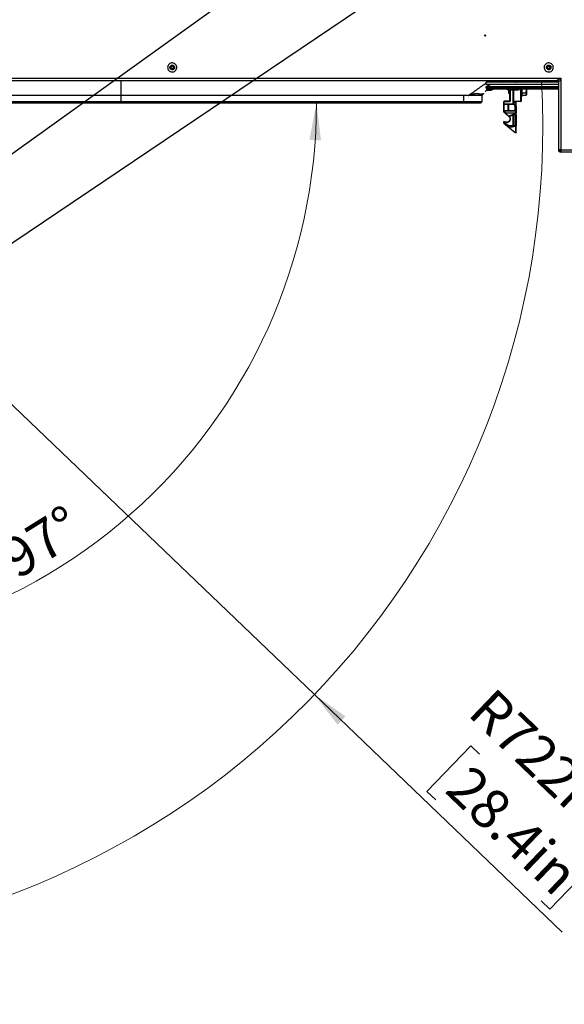
# Paper-space layout 'Sheet7' of a CAD drawing. Units: millimetres. Extents: x 0 to 381, y 0 to 264.
# Drawn here: x 177 to 225, y 52 to 139 of the extents above; entities that cross this region are included whole.
import ezdxf

# ---------------------------------------------------------------- set-up
doc = ezdxf.new("R2010")
doc.units = ezdxf.units.MM
doc.styles.add('SLDTEXTSTYLE0', font='TXT', dxfattribs={"width": 0.75})
doc.dimstyles.new('SLDDIMSTYLE3', dxfattribs={"dimtxt": 3.5, "dimasz": 3.302, "dimexe": 0, "dimexo": 0.0625, "dimgap": 0.875, "dimtad": 1, "dimdec": 4, "dimlfac": 10, "dimzin": 12, "dimdsep": 46, "dimtxsty": 'SLDTEXTSTYLE0', "dimsah": 1, "dimcen": 0.09, "dimazin": 3, "dimtfac": 1, "dimtofl": 0, "dimtmove": 0, "dimatfit": 3, "dimfxl": 0, "dimfrac": 2, "dimtolj": 1, "dimtzin": 12, "dimarcsym": 0})
doc.dimstyles.new('SLDDIMSTYLE4', dxfattribs={"dimtxt": 0.18, "dimasz": 3.302, "dimexe": 0, "dimexo": 0.0625, "dimgap": 0, "dimtad": 0, "dimtih": 1, "dimtoh": 1, "dimdec": 0, "dimrnd": 1e-09, "dimzin": 0, "dimdsep": 46, "dimtxsty": 'Standard', "dimblk1": 'NONE', "dimblk2": 'NONE', "dimsah": 1, "dimcen": 0.09, "dimadec": 0, "dimazin": 0, "dimtfac": 3.302, "dimtdec": 0, "dimtofl": 0, "dimtmove": 0, "dimatfit": 3, "dimldrblk": 'NONE', "dimfxl": 0, "dimfrac": 2, "dimtolj": 1, "dimtzin": 0, "dimarcsym": 0})
doc.dimstyles.new('SLDDIMSTYLE5', dxfattribs={"dimtxt": 3.5, "dimasz": 3.302, "dimexe": 0, "dimexo": 0.0625, "dimgap": 0.875, "dimtad": 1, "dimdec": 0, "dimlfac": 10, "dimrnd": 1e-09, "dimzin": 12, "dimdsep": 46, "dimtxsty": 'SLDTEXTSTYLE0', "dimsah": 1, "dimcen": 0, "dimadec": 0, "dimazin": 3, "dimtfac": 1, "dimtdec": 0, "dimtofl": 0, "dimtmove": 0, "dimatfit": 3, "dimfxl": 0, "dimfrac": 2, "dimtolj": 1, "dimtzin": 12, "dimarcsym": 0})

# ---------------------------------------------------------------- blocks, each defined once
blk = doc.blocks.new('_D_73')
at = {"color": 7, "linetype": 'Continuous', "lineweight": 0}
for p, q in [((203.07, 79.347), (150.967, 129.31)), ((203.07, 79.347), (224.86, 58.451)), ((216.811, 74.838), (212.965, 70.827)), ((217.58, 74.1), (216.811, 74.838)), ((212.965, 70.827), (213.735, 70.089)), ((226.84, 65.221), (227.609, 64.482)), ((227.609, 64.482), (223.764, 60.472)), ((223.764, 60.472), (222.994, 61.21))]:
    blk.add_line(p, q, dxfattribs=at)
at = {"color": 7, "linetype": 'Continuous', "lineweight": 18}
blk.add_solid([(203.07, 79.347), (205.101, 76.695), (205.805, 77.428)], dxfattribs=at)
at = {"color": 7, "linetype": 'Continuous', "lineweight": 18, "char_height": 3.5, "attachment_point": 1, "rotation": 316.20063, "style": 'SLDTEXTSTYLE0'}
for s, insert in [('R722mm', (218.845, 80.123)), ('28.4in', (216.858, 73.346))]:
    blk.add_mtext(s, dxfattribs=dict(at, insert=insert))
blk = doc.blocks.new('_D_77')
at = {"color": 7, "linetype": 'Continuous', "lineweight": 18}
blk.add_arc((154.984, 131.41), 48.267, 263, 0, dxfattribs=at)
for points in [[(203.251, 131.41), (202.63, 128.127), (203.646, 128.093)], [(149.102, 83.503), (152.346, 82.707), (152.436, 83.719)]]:
    blk.add_solid(points, dxfattribs=at)
at = {"color": 7, "linetype": 'Continuous', "lineweight": 18, "insert": (175.117, 92.403), "char_height": 3.5, "attachment_point": 1, "rotation": 31.89919, "style": 'SLDTEXTSTYLE0'}
blk.add_mtext('97°', dxfattribs=at)
blk = doc.blocks.new('_None')

psp = doc.layouts.new('Sheet7')

# ---------------------------------------------------------------- linework, layer by layer
at = {"color": 8, "linetype": 'Continuous', "lineweight": 25}
for p, q in [((152.736926, 133.560043), (224.517281, 133.560043)), ((186.067281, 133.360043), (186.067281, 132.044018)), ((218.218303, 132.552692), (218.658544, 132.552692)), ((218.241897, 133.210043), (218.422568, 133.360043)), ((218.241897, 133.210043), (218.422568, 133.360043)), ((220.283445, 132.526043), (220.283445, 131.590043)), ((220.572281, 132.526043), (220.572281, 131.540043)), ((221.4678, 133.310043), (220.881028, 133.310043)), ((221.212281, 131.540043), (221.212281, 132.610043)), ((224.577263, 133.310043), (222.844104, 133.310043)), ((220.142281, 132.365043), (220.262281, 132.365043)), ((186.067281, 131.485043), (186.067281, 131.410043)), ((216.187281, 131.485043), (216.187281, 131.410043)), ((219.71365, 131.320043), (219.733445, 131.320043)), ((220.549316, 131.320043), (220.549316, 131.52074)), ((220.578151, 131.510043), (220.578151, 131.320043)), ((219.762281, 130.660043), (219.71577, 130.660043)), ((219.762281, 130.687942), (219.762281, 130.660043)), ((220.762281, 130.660043), (220.762281, 130.687945)), ((220.808785, 130.660043), (220.762281, 130.660043))]:
    psp.add_line(p, q, dxfattribs=at)
at = {"color": 7, "linetype": 'Continuous', "lineweight": 25}
for p, q in [((224.501028, 133.510043), (224.717281, 133.510043)), ((224.517281, 133.560043), (224.717281, 133.560043)), ((224.717281, 133.560043), (224.717281, 133.360043)), ((152.75336, 133.360043), (224.417281, 133.360043)), ((218.167281, 133.010043), (218.167281, 133.210043)), ((224.517281, 133.210043), (218.167281, 133.210043)), ((224.517281, 133.010043), (218.167281, 133.010043)), ((218.167281, 132.810043), (218.192281, 132.822543)), ((218.167281, 132.710043), (218.167281, 132.810043)), ((218.192281, 132.685043), (218.167281, 132.710043)), ((218.567281, 133.010043), (218.192281, 132.822543)), ((218.192281, 132.822543), (218.217281, 132.810043)), ((218.217281, 132.710043), (218.192281, 132.685043)), ((218.267281, 132.610043), (218.192281, 132.685043)), ((218.196027, 132.521938), (218.584298, 132.521938)), ((218.217281, 132.810043), (218.217281, 132.710043)), ((224.517281, 132.810043), (218.217281, 132.810043)), ((218.217281, 132.710043), (224.517281, 132.710043)), ((224.517281, 132.610043), (218.267281, 132.610043)), ((218.506655, 133.010043), (218.482291, 132.967548)), ((218.506655, 133.010043), (218.482291, 132.967548)), ((218.670516, 133.360043), (218.605598, 133.210043)), ((218.670516, 133.360043), (218.605598, 133.210043)), ((218.658544, 132.552692), (218.739651, 132.610043)), ((218.953544, 133.360043), (218.953544, 133.210043)), ((219.292281, 133.210043), (219.292281, 133.360043)), ((219.974004, 132.597826), (219.965169, 132.601043)), ((219.96984, 132.601043), (219.96984, 132.610043)), ((219.96984, 132.601043), (220.002566, 132.586012)), ((219.973021, 132.596189), (220.000996, 132.579404)), ((220.000996, 132.579404), (220.089931, 132.526043)), ((220.089931, 132.526043), (220.994631, 132.526043)), ((220.142281, 132.526043), (220.142281, 132.365043)), ((220.262281, 132.526043), (220.262281, 132.490043)), ((220.262281, 131.590043), (220.262281, 132.526043)), ((220.321127, 132.601043), (220.321127, 132.610043)), ((220.542281, 131.540043), (220.542281, 132.526043)), ((220.896174, 133.351656), (220.881028, 133.310043)), ((220.893568, 132.601043), (220.893568, 132.610043)), ((220.994631, 132.526043), (221.083566, 132.579404)), ((221.114722, 132.601043), (221.114722, 132.610043)), ((221.242281, 132.610043), (221.242281, 131.540043)), ((221.342281, 132.490043), (221.342281, 132.610043)), ((221.742281, 132.309103), (221.742281, 132.610043)), ((224.517281, 133.260043), (224.517281, 127.260043)), ((224.717281, 133.360043), (224.717281, 127.260043)), ((186.067281, 132.044018), (156.435341, 132.044018)), ((216.187281, 132.044018), (186.067281, 132.044018)), ((186.067281, 132.044018), (186.067281, 131.485043)), ((216.615786, 132.044018), (216.187281, 132.044018)), ((216.187281, 132.044018), (216.187281, 131.485043)), ((217.787281, 132.044018), (217.787281, 131.485043)), ((217.794243, 132.050889), (217.787329, 132.044018)), ((217.794243, 132.050889), (217.787329, 132.044018)), ((220.142281, 132.365043), (220.142281, 132.240043)), ((220.142281, 132.240043), (220.262281, 132.240043)), ((221.242281, 132.490043), (221.342281, 132.490043)), ((221.242281, 131.990043), (221.342281, 131.990043)), ((221.342281, 131.990043), (221.342281, 132.490043)), ((221.642281, 132.259103), (221.342281, 132.259103)), ((221.642281, 132.028163), (221.342281, 132.028163)), ((221.642281, 132.259103), (221.742281, 132.309103)), ((221.642281, 132.028163), (221.742281, 132.128163)), ((221.742281, 132.128163), (221.742281, 132.309103)), ((186.067281, 131.485043), (156.247281, 131.485043)), ((156.247281, 131.410043), (186.067281, 131.410043)), ((156.247281, 131.410043), (186.067281, 131.410043)), ((216.187281, 131.485043), (186.067281, 131.485043)), ((186.067281, 131.410043), (216.187281, 131.410043)), ((186.067281, 131.410043), (216.187281, 131.410043)), ((217.787281, 131.485043), (216.187281, 131.485043)), ((216.187281, 131.410043), (217.712281, 131.410043)), ((219.733445, 131.490043), (219.712281, 131.490043)), ((219.712281, 131.320043), (219.712281, 131.490043)), ((219.712281, 131.320043), (219.71365, 131.320043)), ((219.715092, 131.260043), (219.712281, 131.260043)), ((219.712281, 130.720043), (219.712281, 131.260043)), ((220.106662, 131.260043), (219.715092, 131.260043)), ((219.715092, 131.260043), (219.715092, 130.720043)), ((219.733445, 131.490043), (219.733445, 131.320043)), ((220.183445, 131.490043), (219.733445, 131.490043)), ((219.733445, 131.320043), (220.549316, 131.320043)), ((219.742281, 131.290043), (219.750747, 131.290043)), ((219.750747, 131.290043), (220.566617, 131.290043)), ((220.212281, 131.540043), (219.762281, 131.540043)), ((220.123142, 131.260043), (220.106662, 131.260043)), ((220.106662, 130.720043), (220.106662, 131.260043)), ((220.687281, 131.260043), (220.123142, 131.260043)), ((220.123142, 131.260043), (220.123142, 130.720043)), ((220.262281, 131.590043), (220.283445, 131.590043)), ((220.542281, 131.540043), (220.572281, 131.540043)), ((220.549316, 131.320043), (220.578151, 131.320043)), ((220.566617, 131.290043), (220.578151, 131.290043)), ((220.572281, 131.540043), (221.212281, 131.540043)), ((220.572281, 131.540043), (220.572281, 131.510043)), ((221.212281, 131.510043), (220.572281, 131.510043)), ((220.578151, 131.320043), (220.712281, 131.320043)), ((220.578151, 131.320043), (220.578151, 131.290043)), ((220.707281, 131.290043), (220.578151, 131.290043)), ((220.697281, 131.510043), (220.687281, 131.490043)), ((220.687281, 131.490043), (220.717281, 131.430043)), ((220.717281, 131.430043), (220.687281, 131.370043)), ((220.687281, 131.370043), (220.712281, 131.320043)), ((220.707281, 131.290043), (220.687281, 131.250043)), ((220.687281, 131.250043), (220.687281, 131.260043)), ((220.687281, 131.130043), (220.687281, 131.250043)), ((220.687281, 131.250043), (220.717281, 131.190043)), ((220.717281, 131.190043), (220.687281, 131.130043)), ((220.687281, 131.090043), (220.687281, 131.130043)), ((220.722711, 131.090043), (220.687281, 131.090043)), ((220.717281, 131.310043), (220.712281, 131.320043)), ((220.722711, 130.720043), (220.722711, 131.090043)), ((220.751547, 131.090043), (220.722711, 131.090043)), ((220.751547, 131.090043), (220.751547, 130.720043)), ((220.751547, 131.090043), (220.782281, 131.090043)), ((220.782281, 130.720043), (220.782281, 131.090043)), ((220.812281, 131.090043), (220.782281, 131.090043)), ((220.812281, 131.090043), (220.812281, 131.510043)), ((220.812281, 131.090043), (220.812281, 130.720043)), ((221.212281, 131.540043), (221.242281, 131.540043)), ((221.212281, 131.510043), (221.212281, 131.540043)), ((219.712281, 130.720043), (219.715092, 130.720043)), ((219.71577, 130.660043), (219.712281, 130.660043)), ((219.712281, 130.613158), (219.712281, 130.660043)), ((219.712281, 130.613158), (219.762281, 130.613158)), ((219.715092, 130.720043), (220.106662, 130.720043)), ((219.762281, 130.613158), (219.72989, 130.575069)), ((219.840541, 130.480973), (219.72989, 130.575069)), ((219.748136, 130.690043), (219.742281, 130.690043)), ((219.747293, 130.681256), (219.74575, 130.684967)), ((219.762281, 130.690043), (219.762281, 130.687942)), ((219.762281, 130.690043), (220.762281, 130.690043)), ((219.762281, 130.660043), (219.762281, 130.613158)), ((220.762281, 130.660043), (219.762281, 130.660043)), ((219.872932, 130.519062), (219.762281, 130.613158)), ((219.840541, 130.480973), (219.872932, 130.519062)), ((219.840541, 130.480973), (220.125372, 130.238756)), ((219.872932, 130.519062), (220.762281, 130.519062)), ((219.872932, 130.519062), (219.872932, 130.475648)), ((220.762281, 130.475648), (219.872932, 130.475648)), ((220.157763, 130.233431), (219.872932, 130.475648)), ((220.106662, 130.720043), (220.123142, 130.720043)), ((220.123142, 130.720043), (220.722711, 130.720043)), ((220.507514, 130.37449), (220.157763, 130.233431)), ((220.20923, 130.199144), (220.53635, 130.331075)), ((220.53635, 129.382844), (220.53635, 130.331075)), ((220.594022, 130.390177), (220.762281, 130.390177)), ((220.594022, 130.390177), (220.594022, 130.346763)), ((220.762281, 130.346763), (220.594022, 130.346763)), ((220.594022, 130.346763), (220.594022, 129.382844)), ((220.722711, 130.720043), (220.751547, 130.720043)), ((220.751547, 130.720043), (220.751547, 130.690043)), ((220.751547, 130.720043), (220.782281, 130.720043)), ((220.762281, 130.687945), (220.762281, 130.690043)), ((220.762281, 130.519062), (220.762281, 130.660043)), ((220.762281, 130.519062), (220.812281, 130.519062)), ((220.762281, 130.475648), (220.762281, 130.519062)), ((220.762281, 130.390177), (220.762281, 130.475648)), ((220.762281, 130.346763), (220.762281, 130.390177)), ((220.812281, 130.346763), (220.762281, 130.346763)), ((220.762281, 129.3641), (220.762281, 130.346763)), ((220.782281, 130.690043), (220.776308, 130.690043)), ((220.778812, 130.684967), (220.777268, 130.681256)), ((220.782281, 130.690043), (220.782281, 130.720043)), ((220.782281, 130.720043), (220.812281, 130.720043)), ((220.812281, 130.660043), (220.808785, 130.660043)), ((220.812281, 130.660043), (220.812281, 130.720043)), ((220.812281, 130.660043), (220.812281, 130.519062)), ((220.812281, 130.433591), (220.812281, 130.519062)), ((220.812281, 130.346763), (220.812281, 130.433591)), ((220.812281, 130.346763), (220.812281, 129.3641)), ((219.71189, 129.600144), (220.712281, 128.790043)), ((219.884635, 129.693861), (219.712281, 129.740043)), ((219.714891, 129.679853), (219.712281, 129.681076)), ((219.714891, 129.679853), (219.842858, 129.645565)), ((220.53635, 129.382844), (220.594022, 129.382844)), ((220.577029, 129.305129), (220.594022, 129.382844)), ((220.762281, 129.286386), (220.577029, 129.305129)), ((220.762281, 129.3641), (220.594022, 129.382844)), ((220.762281, 129.286386), (220.762281, 129.3641)), ((220.762281, 129.3641), (220.812281, 129.3641)), ((220.762281, 128.790043), (220.762281, 129.286386)), ((220.812281, 128.813892), (220.812281, 129.325243)), ((220.712281, 128.790043), (220.762281, 128.790043)), ((224.717281, 127.260043), (224.517281, 127.260043)), ((224.717281, 127.260043), (253.617281, 127.260043)), ((224.717281, 127.160043), (224.717281, 127.060043)), ((224.740013, 127.160043), (224.717281, 127.160043)), ((224.740013, 127.060043), (224.717281, 127.060043)), ((224.740013, 127.060043), (224.740013, 127.160043)), ((224.807281, 127.060043), (224.740013, 127.060043)), ((253.527281, 127.060043), (224.807281, 127.060043))]:
    psp.add_line(p, q, dxfattribs=at)
at = {"color": 7, "linetype": 'Continuous', "lineweight": 25, "flags": 128}
for points in [[(219.762281, 131.540043), (219.756655, 131.539082), (219.751246, 131.536237), (219.74626, 131.531617), (219.741891, 131.525398), (219.738305, 131.517822), (219.73564, 131.509177), (219.733999, 131.499798), (219.733445, 131.490043)], [(219.733445, 131.320043), (219.733777, 131.31419), (219.734762, 131.308563), (219.736361, 131.303376), (219.738512, 131.29883), (219.741134, 131.295099), (219.744125, 131.292327), (219.747371, 131.29062), (219.750747, 131.290043)], [(220.10584, 131.290043), (220.109216, 131.289467), (220.112461, 131.28776), (220.115452, 131.284987), (220.118074, 131.281256), (220.120226, 131.27671), (220.121825, 131.271524), (220.122809, 131.265896), (220.123142, 131.260043)], [(220.183445, 131.490043), (220.183999, 131.499798), (220.18564, 131.509177), (220.188305, 131.517822), (220.191891, 131.525398), (220.19626, 131.531617), (220.201246, 131.536237), (220.206655, 131.539082), (220.212281, 131.540043)], [(220.566617, 131.290043), (220.563242, 131.29062), (220.559996, 131.292327), (220.557005, 131.295099), (220.554383, 131.29883), (220.552231, 131.303376), (220.550633, 131.308563), (220.549648, 131.31419), (220.549316, 131.320043)], [(220.123142, 130.720043), (220.122809, 130.71419), (220.121825, 130.708563), (220.120226, 130.703376), (220.118074, 130.69883), (220.115452, 130.695099), (220.112461, 130.692327), (220.109216, 130.69062), (220.10584, 130.690043)], [(220.705409, 130.690043), (220.708784, 130.69062), (220.71203, 130.692327), (220.715021, 130.695099), (220.717643, 130.69883), (220.719795, 130.703376), (220.721394, 130.708563), (220.722378, 130.71419), (220.722711, 130.720043)], [(219.842858, 129.645565), (219.845387, 129.655989), (219.849128, 129.665933), (219.853908, 129.674938), (219.859509, 129.68259), (219.86567, 129.688536), (219.87211, 129.692502), (219.87853, 129.694304), (219.884635, 129.693861)], [(220.812281, 129.325243), (220.812281, 129.328977), (220.812281, 129.333146), (220.812281, 129.337697), (220.812281, 129.342575), (220.812281, 129.347719), (220.812281, 129.353065), (220.812281, 129.358549), (220.812281, 129.3641)]]:
    psp.add_lwpolyline(points, dxfattribs=at)
at = {"color": 7, "linetype": 'Continuous', "lineweight": 25}
for centre, radius in [((218.087281, 137.322043), 0.05), ((218.087281, 137.322043), 0.004174), ((190.567281, 134.510043), 0.115), ((190.567281, 134.510043), 0.11), ((223.667281, 134.510043), 0.115), ((223.667281, 134.510043), 0.11)]:
    psp.add_circle(centre, radius, dxfattribs=at)
for centre, radius, start, end in [((224.867281, 133.310043), 0.2, 138.59037789, 169.47093563), ((220.155952, 134.224507), 1.144464, 229.05544096, 242.42550629), ((220.155952, 134.224507), 1.144464, 297.57449371, 310.94455904), ((222.155952, 134.224507), 1.144464, 229.05544096, 242.42550629), ((222.155952, 134.224507), 1.144464, 297.57449371, 310.94455904), ((217.712281, 131.485043), 0.075, 270, 0), ((219.762281, 131.490043), 0.05, 142.56190019, 180), ((219.742281, 131.320043), 0.03, 225.59378658, 270.00000014), ((219.762281, 131.490043), 0.05, 90, 142.56190019), ((220.077995, 131.261383), 0.028699, 357.32466324, 87.04786137), ((220.572281, 131.540043), 0.03, 179.99999998, 270), ((221.212281, 131.540043), 0.03, 270, 0), ((219.762281, 130.613158), 0.05, 180, 229.62256688), ((219.742281, 130.660043), 0.03, 89.99999929, 133.39549581), ((219.86165, 130.508203), 0.034454, 232.21613785, 289.11315878), ((220.077995, 130.718704), 0.028699, 272.95214093, 2.67533673), ((220.146481, 130.265986), 0.034454, 232.21614829, 289.11313946), ((220.46372, 130.314118), 0.074584, 13.1419075, 54.04234148), ((220.765357, 130.522605), 0.047058, 266.25216808, 355.68264924), ((220.765357, 130.437134), 0.047058, 266.2521679, 355.68265426), ((220.782281, 130.660043), 0.03, 46.5736319, 90.00000024), ((220.767231, 129.331613), 0.045498, 263.75333844, 351.95151672), ((224.717281, 127.260043), 0.2, 180, 270), ((224.717281, 127.260043), 0.1, 180, 270)]:
    psp.add_arc(centre, radius, start, end, dxfattribs=at)
at = {"color": 7, "linetype": 'Continuous', "lineweight": 18}
psp.add_arc((150.967281, 129.310043), 72.187369, 264.86486024, 3.21621104, dxfattribs=at)
at = {"color": 7, "linetype": 'Continuous', "lineweight": 25}
psp.add_ellipse((218.658544, 132.626938), major_axis=(0.097007, 0.097007), ratio=0.414213562, start_param=3.534291735, end_param=4.319689899, dxfattribs=at)
for points in [[(190.30181, 134.809251), (190.344961, 134.839499), (190.431264, 134.899995), (190.592254, 134.919167), (190.74654, 134.879324), (190.874314, 134.782385), (190.955136, 134.644219), (190.976967, 134.485564), (190.936411, 134.330651), (190.839663, 134.203045), (190.701446, 134.122179), (190.542807, 134.100357), (190.387879, 134.140923), (190.260319, 134.237621), (190.179283, 134.376028), (190.158094, 134.533961), (190.196298, 134.691523), (190.266639, 134.770008), (190.30181, 134.809251)], [(190.434545, 134.659647), (190.41696, 134.640026), (190.381789, 134.600783), (190.362687, 134.522002), (190.373282, 134.443035), (190.4138, 134.373832), (190.47758, 134.325483), (190.555044, 134.3052), (190.634363, 134.316111), (190.703472, 134.356544), (190.751846, 134.420347), (190.772124, 134.497803), (190.761208, 134.577131), (190.720797, 134.646214), (190.656911, 134.694684), (190.579767, 134.714605), (190.499272, 134.705019), (190.456121, 134.674771), (190.434545, 134.659647)], [(223.464225, 134.854671), (223.512383, 134.876067), (223.608698, 134.91886), (223.770373, 134.906752), (223.914134, 134.838016), (224.020908, 134.718339), (224.073686, 134.567222), (224.064636, 134.407327), (223.99508, 134.263089), (223.875623, 134.156443), (223.724447, 134.103631), (223.56457, 134.112687), (223.420319, 134.182256), (223.313708, 134.301655), (223.260766, 134.45305), (223.270307, 134.612112), (223.338064, 134.759402), (223.422172, 134.822915), (223.464225, 134.854671)], [(223.565753, 134.682357), (223.544726, 134.666479), (223.502673, 134.634722), (223.468794, 134.561077), (223.464024, 134.481546), (223.490495, 134.405849), (223.5438, 134.346149), (223.615925, 134.311365), (223.695864, 134.306837), (223.771452, 134.333243), (223.831181, 134.386566), (223.865958, 134.458685), (223.870484, 134.538632), (223.844094, 134.614191), (223.790707, 134.674029), (223.718827, 134.708398), (223.637989, 134.714452), (223.589832, 134.693055), (223.565753, 134.682357)], [(220.844631, 133.210043), (220.847664, 133.211546), (220.85373, 133.214553), (220.86283, 133.237678), (220.871929, 133.270732), (220.877995, 133.296939), (220.881028, 133.310043)], [(220.262281, 132.490043), (220.262281, 132.457284), (220.262281, 132.391765), (220.262281, 132.309129), (220.262281, 132.251317), (220.262281, 132.243801), (220.262281, 132.240043)]]:
    psp.add_open_spline(points, degree=3, dxfattribs=at)
for points, knots in [([(224.517281, 133.560043), (224.513077, 133.546838), (224.50894, 133.533843), (224.500652, 133.508301), (224.496464, 133.495647), (224.488103, 133.471381), (224.483974, 133.459889), (224.475675, 133.438198), (224.471461, 133.42791), (224.463135, 133.40941), (224.459009, 133.401142), (224.450688, 133.386594), (224.446472, 133.380314), (224.434019, 133.365319), (224.425688, 133.360043), (224.417281, 133.360043)], [0, 0, 0, 0, 0.125, 0.125, 0.25, 0.25, 0.375, 0.375, 0.5, 0.5, 0.625, 0.625, 0.75, 0.75, 1, 1, 1, 1]), ([(218.262968, 132.614356), (218.213214, 132.53697), (218.159395, 132.453261), (218.085953, 132.372988), (218.080406, 132.366925)], [0, 0, 0, 0, 0.924467873, 1, 1, 1, 1]), ([(218.262968, 132.614356), (218.213214, 132.53697), (218.159395, 132.453261), (218.085953, 132.372988), (218.080406, 132.366925)], [0, 0, 0, 0, 0.924467873, 1, 1, 1, 1]), ([(220.321127, 132.601043), (220.258057, 132.57675), (220.140633, 132.531522), (220.023882, 132.579045), (219.96984, 132.601043)], [0, 0, 0, 0, 0.537115727, 1, 1, 1, 1]), ([(220.893568, 132.601043), (220.790792, 132.57675), (220.599443, 132.531522), (220.409192, 132.579045), (220.321127, 132.601043)], [0, 0, 0, 0, 0.537115727, 1, 1, 1, 1]), ([(220.868638, 133.210043), (220.869735, 133.217678), (220.873865, 133.246425), (220.877995, 133.283105), (220.881028, 133.310043)], [0, 0, 0, 0, 0.265578371, 1, 1, 1, 1]), ([(221.114722, 132.601043), (221.081405, 132.579364), (221.00796, 132.531574), (220.933986, 132.576498), (220.893568, 132.601043)], [0, 0, 0, 0, 0.453625454, 1, 1, 1, 1]), ([(221.642281, 132.259103), (221.661647, 132.302914), (221.697733, 132.384551), (221.710019, 132.507667), (221.693362, 132.578993), (221.686112, 132.610043)], [0, 0, 0, 0, 0.395409154, 0.73680236, 1, 1, 1, 1]), ([(224.517281, 133.260043), (224.517281, 133.264247), (224.518577, 133.268384), (224.523652, 133.276672), (224.527477, 133.28086), (224.537527, 133.289221), (224.543675, 133.29335), (224.558146, 133.301649), (224.566576, 133.305863), (224.585066, 133.314189), (224.595128, 133.318315), (224.616851, 133.326636), (224.628582, 133.330852), (224.664717, 133.343305), (224.69087, 133.351636), (224.717281, 133.360043)], [0, 0, 0, 0, 0.125, 0.125, 0.25, 0.25, 0.375, 0.375, 0.5, 0.5, 0.625, 0.625, 0.75, 0.75, 1, 1, 1, 1]), ([(216.615814, 132.044014), (216.617585, 132.044408), (216.621116, 132.045193), (216.628129, 132.046753), (216.64016, 132.049477), (216.663342, 132.054883), (216.706204, 132.065502), (216.761595, 132.080945), (216.811657, 132.097634), (216.842122, 132.109803), (216.855547, 132.115696), (216.86175, 132.118641), (216.864895, 132.120082), (216.866493, 132.120983), (216.868056, 132.121686), (216.87143, 132.122433), (216.877788, 132.124281), (216.88838, 132.127055), (216.903014, 132.131037), (216.921762, 132.136111), (216.944564, 132.142352), (216.971406, 132.149768), (217.003501, 132.158751), (217.036752, 132.168213), (217.06712, 132.176955), (217.089314, 132.183462), (217.103461, 132.187499), (217.112036, 132.190084), (217.119861, 132.191505), (217.131079, 132.193584), (217.145671, 132.196198), (217.162017, 132.199081), (217.193206, 132.204296), (217.238047, 132.210975), (217.286643, 132.216195), (217.319974, 132.218378), (217.337558, 132.219206), (217.350953, 132.219626), (217.365308, 132.218961), (217.381914, 132.217979), (217.399368, 132.216661), (217.434631, 132.213271), (217.47799, 132.20682), (217.528977, 132.196825), (217.565886, 132.189126), (217.599967, 132.182271), (217.632912, 132.176372), (217.666324, 132.172035), (217.694922, 132.169907), (217.710336, 132.169675), (217.716452, 132.169583)], [0, 0, 0, 0, 0.0045858357, 0.0091461713, 0.0181650527, 0.0357967968, 0.0694451695, 0.1303246831, 0.1826752608, 0.2056476355, 0.2163292211, 0.2214685757, 0.2239870214, 0.2255169243, 0.226476248, 0.2285104012, 0.2341573496, 0.2434127518, 0.2562692737, 0.2727164426, 0.2927403801, 0.3163234415, 0.3434437544, 0.3773848951, 0.4041071838, 0.4236601802, 0.4360823872, 0.4414000597, 0.4463679158, 0.4558524416, 0.4698392195, 0.4832459816, 0.4971243368, 0.5483565055, 0.5954620815, 0.6176420358, 0.6308360059, 0.6390285395, 0.6508364056, 0.6668447163, 0.681003707, 0.6952854806, 0.7576783554, 0.7963643668, 0.840442466, 0.8680785031, 0.9026702181, 0.9462883872, 0.9786876918, 1, 1, 1, 1]), ([(216.615814, 132.044014), (216.617585, 132.044408), (216.621116, 132.045193), (216.628129, 132.046753), (216.64016, 132.049477), (216.663342, 132.054883), (216.706204, 132.065502), (216.761595, 132.080945), (216.811657, 132.097634), (216.842122, 132.109803), (216.855547, 132.115696), (216.86175, 132.118641), (216.864895, 132.120082), (216.866493, 132.120983), (216.868056, 132.121686), (216.87143, 132.122433), (216.877788, 132.124281), (216.88838, 132.127055), (216.903014, 132.131037), (216.921762, 132.136111), (216.944564, 132.142352), (216.971406, 132.149768), (217.003501, 132.158751), (217.036752, 132.168213), (217.06712, 132.176955), (217.089314, 132.183462), (217.103461, 132.187499), (217.112036, 132.190084), (217.119861, 132.191505), (217.131079, 132.193584), (217.145671, 132.196198), (217.162017, 132.199081), (217.193206, 132.204296), (217.238047, 132.210975), (217.286643, 132.216195), (217.319974, 132.218378), (217.337558, 132.219206), (217.350953, 132.219626), (217.365308, 132.218961), (217.381914, 132.217979), (217.399368, 132.216661), (217.434631, 132.213271), (217.47799, 132.20682), (217.528977, 132.196825), (217.565886, 132.189126), (217.599967, 132.182271), (217.632912, 132.176372), (217.666324, 132.172035), (217.694922, 132.169907), (217.710336, 132.169675), (217.716452, 132.169583)], [0, 0, 0, 0, 0.0045858357, 0.0091461713, 0.0181650527, 0.0357967968, 0.0694451695, 0.1303246831, 0.1826752608, 0.2056476355, 0.2163292211, 0.2214685757, 0.2239870214, 0.2255169243, 0.226476248, 0.2285104012, 0.2341573496, 0.2434127518, 0.2562692737, 0.2727164426, 0.2927403801, 0.3163234415, 0.3434437544, 0.3773848951, 0.4041071838, 0.4236601802, 0.4360823872, 0.4414000597, 0.4463679158, 0.4558524416, 0.4698392195, 0.4832459816, 0.4971243368, 0.5483565055, 0.5954620815, 0.6176420358, 0.6308360059, 0.6390285395, 0.6508364056, 0.6668447163, 0.681003707, 0.6952854806, 0.7576783554, 0.7963643668, 0.840442466, 0.8680785031, 0.9026702181, 0.9462883872, 0.9786876918, 1, 1, 1, 1]), ([(217.433587, 132.044018), (217.43195, 132.044018), (217.428423, 132.044018), (217.422102, 132.044018), (217.41462, 132.044018), (217.404407, 132.044018), (217.39051, 132.044018), (217.372815, 132.044018), (217.353296, 132.044018), (217.333195, 132.044018), (217.313091, 132.044018), (217.296219, 132.044018), (217.283543, 132.044018), (217.270645, 132.044018), (217.253273, 132.044018), (217.231513, 132.044018), (217.211877, 132.044018), (217.195202, 132.044018), (217.181461, 132.044018), (217.167694, 132.044018), (217.153898, 132.044018), (217.140084, 132.044018), (217.126214, 132.044018), (217.112429, 132.044018), (217.101859, 132.044018), (217.093594, 132.044018), (217.085807, 132.044018), (217.070666, 132.044018), (217.049314, 132.044018), (217.022606, 132.044018), (217.00139, 132.044018), (216.986405, 132.044018), (216.977895, 132.044018), (216.969374, 132.044018), (216.960841, 132.044018), (216.952296, 132.044018), (216.943739, 132.044018), (216.935171, 132.044018), (216.926591, 132.044018), (216.918, 132.044018), (216.909397, 132.044018), (216.900781, 132.044018), (216.892161, 132.044018), (216.883499, 132.044018), (216.874937, 132.044018), (216.868598, 132.044018), (216.865014, 132.044018), (216.863458, 132.044018), (216.860339, 132.044018), (216.854241, 132.044018), (216.841017, 132.044018), (216.810921, 132.044018), (216.761167, 132.044018), (216.692612, 132.044018), (216.642545, 132.044018), (216.615942, 132.044018)], [0, 0, 0, 0, 0.007486923, 0.016126956, 0.025980389, 0.037087771, 0.055153632, 0.07777359, 0.10207336, 0.126369275, 0.15066519, 0.17496496, 0.186128615, 0.197755045, 0.222420852, 0.250042185, 0.277465898, 0.294109449, 0.310751841, 0.32739346, 0.344034693, 0.360675926, 0.377317546, 0.393959937, 0.410603488, 0.414417077, 0.425009026, 0.439870651, 0.470970612, 0.504410852, 0.538516082, 0.548883011, 0.559249174, 0.56961469, 0.579979676, 0.590344249, 0.600708528, 0.61107263, 0.621436673, 0.631800775, 0.642165053, 0.652529627, 0.662894612, 0.673260128, 0.683626291, 0.69399322, 0.695193861, 0.697332018, 0.700677572, 0.707532366, 0.72179764, 0.752580362, 0.823106051, 0.906003723, 1, 1, 1, 1]), ([(217.433587, 132.044018), (217.43195, 132.044018), (217.428423, 132.044018), (217.422102, 132.044018), (217.41462, 132.044018), (217.404407, 132.044018), (217.39051, 132.044018), (217.372815, 132.044018), (217.353296, 132.044018), (217.333195, 132.044018), (217.313091, 132.044018), (217.296219, 132.044018), (217.283543, 132.044018), (217.270645, 132.044018), (217.253273, 132.044018), (217.231513, 132.044018), (217.211877, 132.044018), (217.195202, 132.044018), (217.181461, 132.044018), (217.167694, 132.044018), (217.153898, 132.044018), (217.140084, 132.044018), (217.126214, 132.044018), (217.112429, 132.044018), (217.101859, 132.044018), (217.093594, 132.044018), (217.085807, 132.044018), (217.070666, 132.044018), (217.049314, 132.044018), (217.022606, 132.044018), (217.00139, 132.044018), (216.986405, 132.044018), (216.977895, 132.044018), (216.969374, 132.044018), (216.960841, 132.044018), (216.952296, 132.044018), (216.943739, 132.044018), (216.935171, 132.044018), (216.926591, 132.044018), (216.918, 132.044018), (216.909397, 132.044018), (216.900781, 132.044018), (216.892161, 132.044018), (216.883499, 132.044018), (216.874937, 132.044018), (216.868598, 132.044018), (216.865014, 132.044018), (216.863458, 132.044018), (216.860339, 132.044018), (216.854241, 132.044018), (216.841017, 132.044018), (216.810921, 132.044018), (216.761167, 132.044018), (216.692612, 132.044018), (216.642545, 132.044018), (216.615942, 132.044018)], [0, 0, 0, 0, 0.007486923, 0.016126956, 0.025980389, 0.037087771, 0.055153632, 0.07777359, 0.10207336, 0.126369275, 0.15066519, 0.17496496, 0.186128615, 0.197755045, 0.222420852, 0.250042185, 0.277465898, 0.294109449, 0.310751841, 0.32739346, 0.344034693, 0.360675926, 0.377317546, 0.393959937, 0.410603488, 0.414417077, 0.425009026, 0.439870651, 0.470970612, 0.504410852, 0.538516082, 0.548883011, 0.559249174, 0.56961469, 0.579979676, 0.590344249, 0.600708528, 0.61107263, 0.621436673, 0.631800775, 0.642165053, 0.652529627, 0.662894612, 0.673260128, 0.683626291, 0.69399322, 0.695193861, 0.697332018, 0.700677572, 0.707532366, 0.72179764, 0.752580362, 0.823106051, 0.906003723, 1, 1, 1, 1]), ([(217.716452, 132.169583), (217.696204, 132.149642), (217.675722, 132.129805), (217.631598, 132.094326), (217.608164, 132.079015), (217.559048, 132.057213), (217.533104, 132.050686), (217.494821, 132.045765), (217.48221, 132.044896), (217.457568, 132.044023), (217.445554, 132.044018), (217.433587, 132.044018)], [0, 0, 0, 0, 0.25, 0.25, 0.5, 0.5, 0.75, 0.75, 0.875, 0.875, 1, 1, 1, 1]), ([(217.716452, 132.169583), (217.696204, 132.149642), (217.675722, 132.129805), (217.631598, 132.094326), (217.608164, 132.079015), (217.559048, 132.057213), (217.533104, 132.050686), (217.494821, 132.045765), (217.48221, 132.044896), (217.457568, 132.044023), (217.445554, 132.044018), (217.433587, 132.044018)], [0, 0, 0, 0, 0.25, 0.25, 0.5, 0.5, 0.75, 0.75, 0.875, 0.875, 1, 1, 1, 1]), ([(217.77916, 132.044018), (217.76323, 132.044018), (217.740975, 132.044018), (217.706751, 132.044018), (217.691458, 132.044018), (217.685015, 132.044018), (217.682183, 132.044018), (217.680922, 132.044018), (217.680367, 132.044018), (217.680119, 132.044018), (217.680003, 132.044018), (217.67994, 132.044018), (217.679869, 132.044018), (217.679734, 132.044018), (217.679233, 132.044018), (217.678678, 132.044018), (217.678194, 132.044018), (217.678055, 132.044018), (217.678037, 132.044018), (217.677921, 132.044018), (217.676355, 132.044018), (217.665997, 132.044018), (217.647239, 132.044018), (217.621921, 132.044018), (217.60207, 132.044018), (217.589857, 132.044018), (217.584399, 132.044018), (217.581981, 132.044018), (217.580913, 132.044018), (217.580444, 132.044018), (217.580236, 132.044018), (217.580138, 132.044018), (217.580087, 132.044018), (217.580027, 132.044018), (217.579894, 132.044018), (217.57939, 132.044018), (217.563874, 132.044018), (217.538877, 132.044018), (217.501315, 132.044018), (217.481486, 132.044018), (217.46459, 132.044018), (217.451359, 132.044018), (217.43931, 132.044018), (217.433587, 132.044018)], [0, 0, 0, 0, 0.172407611, 0.240854862, 0.266731872, 0.27768377, 0.282503507, 0.284624524, 0.28555785, 0.285968529, 0.286149232, 0.286291213, 0.28633576, 0.286671763, 0.287593786, 0.291064154, 0.292270612, 0.29243095, 0.292451142, 0.292455594, 0.293592534, 0.307585952, 0.391249225, 0.469696174, 0.529220554, 0.555411302, 0.566936328, 0.572007644, 0.574239091, 0.575220941, 0.575652957, 0.575843045, 0.5759924, 0.576030454, 0.576357007, 0.577288215, 0.580850642, 0.728140382, 0.81802946, 0.884586827, 0.931097446, 0.967276312, 1, 1, 1, 1]), ([(217.77916, 132.044018), (217.76323, 132.044018), (217.740975, 132.044018), (217.706751, 132.044018), (217.691458, 132.044018), (217.685015, 132.044018), (217.682183, 132.044018), (217.680922, 132.044018), (217.680367, 132.044018), (217.680119, 132.044018), (217.680003, 132.044018), (217.67994, 132.044018), (217.679869, 132.044018), (217.679734, 132.044018), (217.679233, 132.044018), (217.678678, 132.044018), (217.678194, 132.044018), (217.678055, 132.044018), (217.678037, 132.044018), (217.677921, 132.044018), (217.676355, 132.044018), (217.665997, 132.044018), (217.647239, 132.044018), (217.621921, 132.044018), (217.60207, 132.044018), (217.589857, 132.044018), (217.584399, 132.044018), (217.581981, 132.044018), (217.580913, 132.044018), (217.580444, 132.044018), (217.580236, 132.044018), (217.580138, 132.044018), (217.580087, 132.044018), (217.580027, 132.044018), (217.579894, 132.044018), (217.57939, 132.044018), (217.563874, 132.044018), (217.538877, 132.044018), (217.501315, 132.044018), (217.481486, 132.044018), (217.46459, 132.044018), (217.451359, 132.044018), (217.43931, 132.044018), (217.433587, 132.044018)], [0, 0, 0, 0, 0.172407611, 0.240854862, 0.266731872, 0.27768377, 0.282503507, 0.284624524, 0.28555785, 0.285968529, 0.286149232, 0.286291213, 0.28633576, 0.286671763, 0.287593786, 0.291064154, 0.292270612, 0.29243095, 0.292451142, 0.292455594, 0.293592534, 0.307585952, 0.391249225, 0.469696174, 0.529220554, 0.555411302, 0.566936328, 0.572007644, 0.574239091, 0.575220941, 0.575652957, 0.575843045, 0.5759924, 0.576030454, 0.576357007, 0.577288215, 0.580850642, 0.728140382, 0.81802946, 0.884586827, 0.931097446, 0.967276312, 1, 1, 1, 1]), ([(217.787329, 132.044018), (217.78802, 132.044702), (217.789419, 132.046086), (217.79222, 132.048825), (217.793637, 132.05021)], [0, 0, 0, 0, 0.494040652, 1, 1, 1, 1]), ([(217.787329, 132.044018), (217.78802, 132.044702), (217.789419, 132.046086), (217.79222, 132.048825), (217.793637, 132.05021)], [0, 0, 0, 0, 0.494040652, 1, 1, 1, 1]), ([(221.642281, 132.028163), (221.661797, 132.050092), (221.698163, 132.090956), (221.708827, 132.152928), (221.687912, 132.208879), (221.658222, 132.241557), (221.642281, 132.259103)], [0, 0, 0, 0, 0.297378779, 0.554133318, 0.760596587, 1, 1, 1, 1]), ([(219.712281, 131.260043), (219.712281, 131.263025), (219.712281, 131.269629), (219.712281, 131.279415), (219.712281, 131.289063), (219.712281, 131.302822), (219.712281, 131.308504), (219.712281, 131.31266)], [0, 0, 0, 0, 0.092662635, 0.205209106, 0.346683199, 0.522136608, 1, 1, 1, 1]), ([(219.713658, 131.320043), (219.713536, 131.318146), (219.713287, 131.314273), (219.714676, 131.30847), (219.717356, 131.302867), (219.720294, 131.299727), (219.721766, 131.298155)], [0, 0, 0, 0, 0.239500237, 0.488953868, 0.744149157, 1, 1, 1, 1]), ([(219.715092, 131.260043), (219.71514, 131.261334), (219.715243, 131.264084), (219.715881, 131.267414), (219.717299, 131.272485), (219.721015, 131.279549), (219.729557, 131.288108), (219.737154, 131.289264), (219.742281, 131.290043)], [0, 0, 0, 0, 0.027579597, 0.058781413, 0.093739421, 0.211332234, 0.467843235, 1, 1, 1, 1]), ([(220.283445, 131.590043), (220.282793, 131.581468), (220.281429, 131.563539), (220.270237, 131.537894), (220.250579, 131.513535), (220.220695, 131.494117), (220.196259, 131.491445), (220.183445, 131.490043)], [0, 0, 0, 0, 0.146989131, 0.307334742, 0.487536312, 0.731284746, 1, 1, 1, 1]), ([(220.262281, 131.590043), (220.262019, 131.586243), (220.26148, 131.57843), (220.256109, 131.564186), (220.240455, 131.544709), (220.223779, 131.541947), (220.212281, 131.540043)], [0, 0, 0, 0, 0.104708393, 0.215311757, 0.458979779, 1, 1, 1, 1]), ([(220.687281, 131.260043), (220.687045, 131.262094), (220.686542, 131.266458), (220.682769, 131.272623), (220.676928, 131.278364), (220.667978, 131.283822), (220.653938, 131.288806), (220.642313, 131.289576), (220.635262, 131.290043)], [0, 0, 0, 0, 0.0938342148, 0.1996614521, 0.3231373127, 0.4678627323, 0.6772604889, 1, 1, 1, 1]), ([(220.707281, 131.290043), (220.707413, 131.290264), (220.707691, 131.29073), (220.709731, 131.294618), (220.712857, 131.30105), (220.715757, 131.306945), (220.717281, 131.310043)], [0, 0, 0, 0, 0.213551143, 0.449309676, 0.710637767, 1, 1, 1, 1]), ([(219.712281, 130.720043), (219.712281, 130.71706), (219.712281, 130.710455), (219.712281, 130.700669), (219.712281, 130.691022), (219.712281, 130.677265), (219.712281, 130.671583), (219.712281, 130.667427)], [0, 0, 0, 0, 0.092689102, 0.205246792, 0.346711108, 0.522151331, 1, 1, 1, 1]), ([(219.742281, 130.690043), (219.737154, 130.690823), (219.729557, 130.691978), (219.721015, 130.700538), (219.717299, 130.707601), (219.715881, 130.712672), (219.715243, 130.716002), (219.71514, 130.718753), (219.715092, 130.720043)], [0, 0, 0, 0, 0.532156736, 0.788667701, 0.906260534, 0.941218522, 0.972420357, 1, 1, 1, 1]), ([(219.72399, 130.681256), (219.72271, 130.67971), (219.720177, 130.676649), (219.717637, 130.671223), (219.71606, 130.665644), (219.715866, 130.661874), (219.715771, 130.660043)], [0, 0, 0, 0, 0.262717236, 0.519975816, 0.766966798, 1, 1, 1, 1]), ([(219.721762, 130.681927), (219.721078, 130.681127), (219.719643, 130.679448), (219.720306, 130.676834), (219.7221, 130.674703), (219.724423, 130.673448), (219.725029, 130.673121)], [0, 0, 0, 0, 0.270703151, 0.567938036, 0.887324431, 1, 1, 1, 1]), ([(219.762544, 130.687937), (219.760631, 130.687937), (219.75669, 130.687937), (219.750846, 130.687937), (219.745157, 130.687937), (219.741951, 130.687937), (219.74033, 130.687937)], [0, 0, 0, 0, 0.232662038, 0.479573459, 0.736990109, 1, 1, 1, 1]), ([(220.20923, 130.199144), (220.229073, 130.168673), (220.266438, 130.111295), (220.287561, 130.005383), (220.278906, 129.901211), (220.239993, 129.804431), (220.173258, 129.721425), (220.080896, 129.659581), (219.965802, 129.626074), (219.884641, 129.638941), (219.842858, 129.645565)], [0, 0, 0, 0, 0.120450486, 0.226809344, 0.330858932, 0.44187775, 0.556864395, 0.689267065, 0.840032198, 1, 1, 1, 1]), ([(220.198668, 130.168358), (220.214383, 130.144634), (220.245621, 130.097477), (220.266123, 130.006134), (220.258583, 129.912436), (220.212784, 129.801545), (220.108932, 129.703705), (220.011457, 129.690367), (219.962281, 129.683639)], [0, 0, 0, 0, 0.124702554, 0.247876271, 0.370663603, 0.494564948, 0.745004389, 1, 1, 1, 1]), ([(220.156627, 130.212177), (220.149962, 130.217845), (220.138084, 130.227945), (220.129249, 130.235458), (220.125372, 130.238756)], [0, 0, 0, 0, 0.5611333057, 1, 1, 1, 1]), ([(220.156627, 130.212177), (220.157357, 130.211851), (220.158834, 130.211193), (220.162931, 130.212583), (220.168134, 130.21557), (220.172392, 130.218928), (220.174496, 130.220587)], [0, 0, 0, 0, 0.2469792976, 0.4999999824, 0.7530206764, 1, 1, 1, 1]), ([(220.198668, 130.168358), (220.192174, 130.176271), (220.179709, 130.19146), (220.164103, 130.205467), (220.156627, 130.212177)], [0, 0, 0, 0, 0.520983606, 1, 1, 1, 1]), ([(220.174496, 130.220587), (220.172464, 130.221812), (220.168485, 130.224208), (220.162171, 130.228756), (220.159431, 130.231662), (220.157763, 130.233431)], [0, 0, 0, 0, 0.28998794, 0.567735715, 1, 1, 1, 1]), ([(220.20923, 130.199144), (220.203046, 130.20316), (220.192235, 130.210179), (220.179812, 130.217468), (220.174496, 130.220587)], [0, 0, 0, 0, 0.5720502299, 1, 1, 1, 1]), ([(220.198668, 130.168358), (220.197841, 130.169985), (220.196156, 130.173304), (220.197595, 130.180884), (220.201782, 130.189703), (220.206779, 130.196038), (220.20923, 130.199144)], [0, 0, 0, 0, 0.245221431, 0.499999973, 0.754778528, 1, 1, 1, 1]), ([(220.594022, 130.390177), (220.576742, 130.389266), (220.545148, 130.387599), (220.519249, 130.378577), (220.507514, 130.37449)], [0, 0, 0, 0, 0.546931578, 1, 1, 1, 1]), ([(220.53635, 130.331075), (220.54206, 130.334145), (220.551405, 130.339169), (220.566667, 130.343734), (220.580141, 130.346287), (220.589404, 130.346604), (220.594022, 130.346763)], [0, 0, 0, 0, 0.345828243, 0.5659255774, 0.7836269105, 1, 1, 1, 1]), ([(220.784231, 130.687937), (220.782611, 130.687937), (220.779405, 130.687937), (220.773715, 130.687937), (220.767872, 130.687937), (220.76393, 130.687937), (220.762018, 130.687937)], [0, 0, 0, 0, 0.263009892, 0.520426541, 0.767337962, 1, 1, 1, 1]), ([(220.799533, 130.673121), (220.800139, 130.673448), (220.802462, 130.674703), (220.804256, 130.676834), (220.804918, 130.679448), (220.803484, 130.681127), (220.8028, 130.681927)], [0, 0, 0, 0, 0.112675162, 0.432061697, 0.729296719, 1, 1, 1, 1]), ([(220.80879, 130.660043), (220.808696, 130.661874), (220.808501, 130.665644), (220.806925, 130.671223), (220.804385, 130.676649), (220.801852, 130.67971), (220.800572, 130.681256)], [0, 0, 0, 0, 0.233033202, 0.480024184, 0.737282764, 1, 1, 1, 1]), ([(219.712281, 129.681076), (219.712281, 129.684983), (219.712281, 129.692799), (219.712281, 129.708229), (219.712281, 129.724099), (219.712281, 129.73772), (219.712281, 129.739268), (219.712281, 129.740043)], [0, 0, 0, 0, 0.116283931, 0.232579138, 0.489828765, 0.744343741, 1, 1, 1, 1]), ([(219.712281, 129.681076), (219.712281, 129.671995), (219.712281, 129.655269), (219.712281, 129.633251), (219.712281, 129.615753), (219.712281, 129.602821), (219.712281, 129.601008), (219.712281, 129.600038)], [0, 0, 0, 0, 0.217961905, 0.401455462, 0.569291522, 0.769598223, 1, 1, 1, 1]), ([(219.712281, 129.600038), (219.712281, 129.59997), (219.712281, 129.599849), (219.712281, 129.599834), (219.712281, 129.599827)], [0, 0, 0, 0, 0.5599996691, 1, 1, 1, 1]), ([(219.712281, 129.600038), (219.776082, 129.550727), (219.886553, 129.465346), (220.044611, 129.368283), (220.200618, 129.29898), (220.378129, 129.26215), (220.510852, 129.290829), (220.577029, 129.305129)], [0, 0, 0, 0, 0.2454759354, 0.4250416492, 0.577929828, 0.7895508356, 1, 1, 1, 1]), ([(220.53635, 129.382844), (220.455082, 129.366637), (220.291711, 129.334058), (220.006062, 129.456587), (219.825834, 129.594784), (219.714891, 129.679853)], [0, 0, 0, 0, 0.2756414407, 0.5541083024, 1, 1, 1, 1]), ([(219.962281, 129.683639), (219.947668, 129.684169), (219.921581, 129.685117), (219.895921, 129.69119), (219.884635, 129.693861)], [0, 0, 0, 0, 0.560173814, 1, 1, 1, 1]), ([(220.577029, 129.305129), (220.572106, 129.310458), (220.562902, 129.32042), (220.551352, 129.34001), (220.542101, 129.360743), (220.538241, 129.375577), (220.53635, 129.382844)], [0, 0, 0, 0, 0.271557188, 0.507591296, 0.758758524, 1, 1, 1, 1]), ([(220.762281, 128.790043), (220.76491, 128.790039), (220.770325, 128.790029), (220.781327, 128.789995), (220.792667, 128.790064), (220.802882, 128.790016), (220.806631, 128.790034), (220.808719, 128.790043)], [0, 0, 0, 0, 0.107813319, 0.222047493, 0.481592465, 0.711293926, 1, 1, 1, 1]), ([(220.812281, 128.813892), (220.812092, 128.809304), (220.81176, 128.801218), (220.809637, 128.793417), (220.808719, 128.790043)], [0, 0, 0, 0, 0.567410193, 1, 1, 1, 1]), ([(224.807281, 127.060043), (224.803498, 127.060043), (224.799775, 127.061339), (224.792315, 127.066413), (224.788544, 127.070241), (224.781023, 127.080287), (224.777308, 127.086432), (224.769836, 127.100907), (224.766042, 127.109341), (224.758554, 127.127818), (224.754841, 127.137879), (224.747346, 127.159617), (224.743555, 127.171339), (224.732353, 127.207453), (224.724847, 127.233633), (224.717281, 127.260043)], [0, 0, 0, 0, 0.125, 0.125, 0.25, 0.25, 0.375, 0.375, 0.5, 0.5, 0.625, 0.625, 0.75, 0.75, 1, 1, 1, 1])]:
    psp.add_open_spline(points, degree=3, knots=knots, dxfattribs=at)
at = {"color": 8, "linetype": 'Continuous', "lineweight": 25}
for points, knots in [([(216.615786, 132.044018), (216.739335, 132.132984), (216.980268, 132.306478), (217.376819, 132.580745), (217.773935, 132.855394), (218.0411, 133.056618), (218.167281, 133.151656)], [0, 0, 0, 0, 0.253040241, 0.493456212, 0.760761274, 1, 1, 1, 1]), ([(216.615786, 132.044018), (216.739335, 132.132984), (216.980268, 132.306478), (217.376819, 132.580745), (217.773935, 132.855394), (218.0411, 133.056618), (218.167281, 133.151656)], [0, 0, 0, 0, 0.253040241, 0.493456212, 0.760761274, 1, 1, 1, 1]), ([(217.716452, 132.169583), (217.744086, 132.171183), (217.789343, 132.173804), (217.849682, 132.189467), (217.894595, 132.205192), (217.920659, 132.215406), (217.931856, 132.218806), (217.938267, 132.220761), (217.939632, 132.218618), (217.940493, 132.215462), (217.938273, 132.209327), (217.933732, 132.201778), (217.928604, 132.194697), (217.925865, 132.190801), (217.919887, 132.183851), (217.913833, 132.176727), (217.903722, 132.165079), (217.889351, 132.148983), (217.874426, 132.132668), (217.850274, 132.107264), (217.818924, 132.075202), (217.80255, 132.059073), (217.794243, 132.050889)], [0, 0, 0, 0, 0.100455473, 0.164517129, 0.249715997, 0.3212733, 0.350029854, 0.372342149, 0.403290942, 0.428770804, 0.477202979, 0.529821684, 0.554346254, 0.574310411, 0.594534689, 0.611176488, 0.642395117, 0.702795481, 0.761530627, 0.813464654, 0.905355514, 1, 1, 1, 1]), ([(217.716452, 132.169583), (217.744086, 132.171183), (217.789343, 132.173804), (217.849682, 132.189467), (217.894595, 132.205192), (217.920659, 132.215406), (217.931856, 132.218806), (217.938267, 132.220761), (217.939632, 132.218618), (217.940493, 132.215462), (217.938273, 132.209327), (217.933732, 132.201778), (217.928604, 132.194697), (217.925865, 132.190801), (217.919887, 132.183851), (217.913833, 132.176727), (217.903722, 132.165079), (217.889351, 132.148983), (217.874426, 132.132668), (217.850274, 132.107264), (217.818924, 132.075202), (217.80255, 132.059073), (217.794243, 132.050889)], [0, 0, 0, 0, 0.100455473, 0.164517129, 0.249715997, 0.3212733, 0.350029854, 0.372342149, 0.403290942, 0.428770804, 0.477202979, 0.529821684, 0.554346254, 0.574310411, 0.594534689, 0.611176488, 0.642395117, 0.702795481, 0.761530627, 0.813464654, 0.905355514, 1, 1, 1, 1])]:
    psp.add_open_spline(points, degree=3, knots=knots, dxfattribs=at)

# ---------------------------------------------------------------- dimensions: what is measured, and where the dimension line sits
at = {"color": 7, "linetype": 'Continuous', "lineweight": 18}
dim = psp.add_angular_dim_2l(base=(186.966545, 95.260411), line1=((216.187281, 131.410043), (186.067281, 131.410043)), line2=((154.383791, 126.521304), (146.401735, 61.512676)), dimstyle='SLDDIMSTYLE3', dxfattribs=at)
dim.commit()
dim.dimension.update_dxf_attribs({"geometry": '_D_77', "text_midpoint": (180.489452, 90.432606), "dimtype": 162})
dim = psp.add_radius_dim(center=(150.967281, 129.310043), mpoint=(203.069806, 79.346625), dimstyle='SLDDIMSTYLE5', dxfattribs=at)
dim.commit()
dim.dimension.update_dxf_attribs({"geometry": '_D_73', "text_midpoint": (218.008109, 65.021646), "dimtype": 164})

# ---------------------------------------------------------------- leaders
at = {"color": 7, "linetype": 'Continuous', "lineweight": 0, "has_arrowhead": 0}
for points in [[(235.599337, 213.779659), (0, 0)], [(245.663218, 207.796856), (0, 0)], [(245.058315, 176.189027), (0, 0)], [(243.894453, 164.503653), (0, 0)]]:
    psp.add_leader(points, dimstyle='SLDDIMSTYLE4', dxfattribs=at)

doc.saveas('drawing.dxf')
